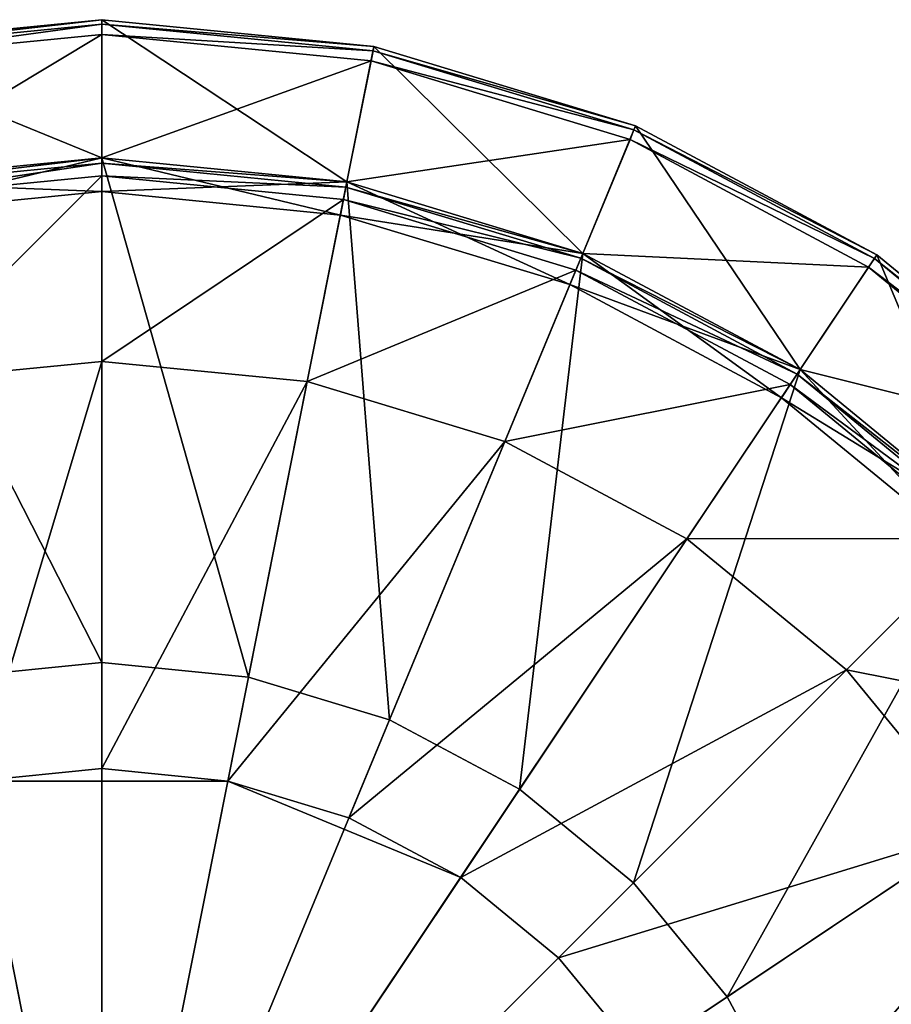
# Model space of a CAD drawing. Extents: x -0.021 to 0.021, y -0.103 to 0.021.
# Drawn here: x -0.001 to 0.012, y 0.006 to 0.021 of the extents above; entities that cross this region are included whole.
import ezdxf

# ---------------------------------------------------------------- set-up
doc = ezdxf.new("R2010")
doc.units = 0
doc.header["$MEASUREMENT"] = 0
doc.layers.get('0').update_dxf_attribs({"linetype": 'CONTINUOUS'})

msp = doc.modelspace()

# ---------------------------------------------------------------- linework, layer by layer
for points in [[(-0.004118, 0.020703), (-0.004118, 0.020703, 0.002274), (0, 0.021108, 0.002274)], [(-0.004118, 0.020703), (0, 0.021108, 0.002274), (0, 0.021108)], [(0, 0.019019), (-0.004118, 0.020703), (0, 0.021108)], [(-0.004105, 0.020638, 0.002431), (0, 0.021108, 0.002274), (-0.004118, 0.020703, 0.002274)], [(-0.004105, 0.020638, 0.002431), (0, 0.021043, 0.002431), (0, 0.021108, 0.002274)], [(-0.004075, 0.020484, 0.002496), (0, 0.021043, 0.002431), (-0.004105, 0.020638, 0.002431)], [(-0.004075, 0.020484, 0.002496), (0, 0.020885, 0.002496), (0, 0.021043, 0.002431)], [(0.00371, 0.018654), (0, 0.019019), (0, 0.021108)], [(0.00371, 0.018654), (0, 0.021108), (0.004118, 0.020703)], [(0, 0.021043, 0.002431), (0.004118, 0.020703, 0.002274), (0, 0.021108, 0.002274)], [(0, 0.021108), (0, 0.021108, 0.002274), (0.004118, 0.020703, 0.002274)], [(0, 0.021108), (0.004118, 0.020703, 0.002274), (0.004118, 0.020703)], [(0, 0.020885, 0.002496), (0.004105, 0.020638, 0.002431), (0, 0.021043, 0.002431)], [(0, 0.021043, 0.002431), (0.004105, 0.020638, 0.002431), (0.004118, 0.020703, 0.002274)], [(-0.00371, 0.018654, 0.002496), (0, 0.020885, 0.002496), (-0.004075, 0.020484, 0.002496)], [(-0.00371, 0.018654, 0.002496), (0, 0.019019, 0.002496), (0, 0.020885, 0.002496)], [(0, 0.019019, 0.002496), (0.004075, 0.020484, 0.002496), (0, 0.020885, 0.002496)], [(0, 0.020885, 0.002496), (0.004075, 0.020484, 0.002496), (0.004105, 0.020638, 0.002431)], [(0, 0.019019), (-0.00371, 0.018654), (-0.004118, 0.020703)], [(0.007278, 0.017572), (0.00371, 0.018654), (0.004118, 0.020703)], [(0.004075, 0.020484, 0.002496), (0.008053, 0.019441, 0.002431), (0.004105, 0.020638, 0.002431)], [(0.004105, 0.020638, 0.002431), (0.008078, 0.019502, 0.002274), (0.004118, 0.020703, 0.002274)], [(0.004105, 0.020638, 0.002431), (0.008053, 0.019441, 0.002431), (0.008078, 0.019502, 0.002274)], [(0.004118, 0.020703), (0.004118, 0.020703, 0.002274), (0.008078, 0.019502, 0.002274)], [(0.004118, 0.020703), (0.008078, 0.019502, 0.002274), (0.008078, 0.019502)], [(0.007278, 0.017572), (0.004118, 0.020703), (0.008078, 0.019502)], [(0, 0.019019, 0.002496), (0.00371, 0.018654, 0.002496), (0.004075, 0.020484, 0.002496)], [(0.00371, 0.018654, 0.002496), (0.007993, 0.019296, 0.002496), (0.004075, 0.020484, 0.002496)], [(0.004075, 0.020484, 0.002496), (0.007993, 0.019296, 0.002496), (0.008053, 0.019441, 0.002431)], [(0.010567, 0.015814), (0.007278, 0.017572), (0.008078, 0.019502)], [(0.007993, 0.019296, 0.002496), (0.011691, 0.017496, 0.002431), (0.008053, 0.019441, 0.002431)], [(0.008053, 0.019441, 0.002431), (0.011727, 0.017551, 0.002274), (0.008078, 0.019502, 0.002274)], [(0.008053, 0.019441, 0.002431), (0.011691, 0.017496, 0.002431), (0.011727, 0.017551, 0.002274)], [(0.008078, 0.019502), (0.008078, 0.019502, 0.002274), (0.011727, 0.017551, 0.002274)], [(0.008078, 0.019502), (0.011727, 0.017551, 0.002274), (0.011727, 0.017551)], [(0.010567, 0.015814), (0.008078, 0.019502), (0.011727, 0.017551)], [(0.00371, 0.018654, 0.002496), (0.007278, 0.017572, 0.002496), (0.007993, 0.019296, 0.002496)], [(0.007278, 0.017572, 0.002496), (0.011603, 0.017366, 0.002496), (0.007993, 0.019296, 0.002496)], [(0.007993, 0.019296, 0.002496), (0.011603, 0.017366, 0.002496), (0.011691, 0.017496, 0.002431)], [(-0.00371, 0.018654, 0.090299), (-0.00371, 0.018654, 0.103657), (0, 0.019019, 0.103657)], [(-0.00371, 0.018654, 0.090299), (0, 0.019019, 0.103657), (0, 0.019019, 0.090299)], [(-0.00371, 0.018654, 0.002812), (0, 0.019019, 0.002812), (0, 0.018509, 0.002812)], [(0, 0.019019, 0.002496), (-0.00371, 0.018654, 0.002496), (-0.003611, 0.018153, 0.002496)], [(-0.00371, 0.018654, 0.089596), (-0.00371, 0.018654, 0.090299), (0, 0.019019, 0.090299)], [(-0.00371, 0.018654, 0.089596), (0, 0.019019, 0.090299), (0, 0.019019, 0.089596)], [(-0.00371, 0.018654, 0.002812), (-0.00371, 0.018654, 0.075532), (0, 0.019019, 0.075532)], [(-0.00371, 0.018654, 0.002812), (0, 0.019019, 0.075532), (0, 0.019019, 0.002812)], [(-0.00371, 0.018654, 0.075532), (-0.00371, 0.018654, 0.076235), (0, 0.019019, 0.076235)], [(-0.00371, 0.018654, 0.075532), (0, 0.019019, 0.076235), (0, 0.019019, 0.075532)], [(-0.00371, 0.018654, 0.076235), (-0.00371, 0.018654, 0.076938), (0, 0.019019, 0.076938)], [(-0.00371, 0.018654, 0.076235), (0, 0.019019, 0.076938), (0, 0.019019, 0.076235)], [(-0.00371, 0.018654, 0.076938), (-0.00371, 0.018654, 0.077642), (0, 0.019019, 0.077642)], [(-0.00371, 0.018654, 0.076938), (0, 0.019019, 0.077642), (0, 0.019019, 0.076938)], [(-0.00371, 0.018654, 0.077642), (-0.00371, 0.018654, 0.078345), (0, 0.019019, 0.078345)], [(-0.00371, 0.018654, 0.077642), (0, 0.019019, 0.078345), (0, 0.019019, 0.077642)], [(-0.00371, 0.018654, 0.078345), (-0.00371, 0.018654, 0.079048), (0, 0.019019, 0.079048)], [(-0.00371, 0.018654, 0.078345), (0, 0.019019, 0.079048), (0, 0.019019, 0.078345)], [(-0.00371, 0.018654, 0.079048), (-0.00371, 0.018654, 0.079751), (0, 0.019019, 0.079751)], [(-0.00371, 0.018654, 0.079048), (0, 0.019019, 0.079751), (0, 0.019019, 0.079048)], [(-0.00371, 0.018654, 0.079751), (-0.00371, 0.018654, 0.080454), (0, 0.019019, 0.080454)], [(-0.00371, 0.018654, 0.079751), (0, 0.019019, 0.080454), (0, 0.019019, 0.079751)], [(-0.00371, 0.018654, 0.080454), (-0.00371, 0.018654, 0.081158), (0, 0.019019, 0.081158)], [(-0.00371, 0.018654, 0.080454), (0, 0.019019, 0.081158), (0, 0.019019, 0.080454)], [(-0.00371, 0.018654, 0.081158), (-0.00371, 0.018654, 0.081861), (0, 0.019019, 0.081861)], [(-0.00371, 0.018654, 0.081158), (0, 0.019019, 0.081861), (0, 0.019019, 0.081158)], [(-0.00371, 0.018654, 0.081861), (-0.00371, 0.018654, 0.082564), (0, 0.019019, 0.082564)], [(-0.00371, 0.018654, 0.081861), (0, 0.019019, 0.082564), (0, 0.019019, 0.081861)], [(-0.00371, 0.018654, 0.082564), (-0.00371, 0.018654, 0.083267), (0, 0.019019, 0.083267)], [(-0.00371, 0.018654, 0.082564), (0, 0.019019, 0.083267), (0, 0.019019, 0.082564)], [(-0.00371, 0.018654, 0.083267), (-0.00371, 0.018654, 0.08397), (0, 0.019019, 0.08397)], [(-0.00371, 0.018654, 0.083267), (0, 0.019019, 0.08397), (0, 0.019019, 0.083267)], [(-0.00371, 0.018654, 0.08397), (-0.00371, 0.018654, 0.084674), (0, 0.019019, 0.084674)], [(-0.00371, 0.018654, 0.08397), (0, 0.019019, 0.084674), (0, 0.019019, 0.08397)], [(-0.00371, 0.018654, 0.084674), (-0.00371, 0.018654, 0.085377), (0, 0.019019, 0.085377)], [(-0.00371, 0.018654, 0.084674), (0, 0.019019, 0.085377), (0, 0.019019, 0.084674)], [(-0.00371, 0.018654, 0.085377), (-0.00371, 0.018654, 0.08608), (0, 0.019019, 0.08608)], [(-0.00371, 0.018654, 0.085377), (0, 0.019019, 0.08608), (0, 0.019019, 0.085377)], [(-0.00371, 0.018654, 0.08608), (-0.00371, 0.018654, 0.086783), (0, 0.019019, 0.086783)], [(-0.00371, 0.018654, 0.08608), (0, 0.019019, 0.086783), (0, 0.019019, 0.08608)], [(-0.00371, 0.018654, 0.086783), (-0.00371, 0.018654, 0.087486), (0, 0.019019, 0.087486)], [(-0.00371, 0.018654, 0.086783), (0, 0.019019, 0.087486), (0, 0.019019, 0.086783)], [(-0.00371, 0.018654, 0.087486), (-0.00371, 0.018654, 0.08819), (0, 0.019019, 0.08819)], [(-0.00371, 0.018654, 0.087486), (0, 0.019019, 0.08819), (0, 0.019019, 0.087486)], [(-0.00371, 0.018654, 0.08819), (-0.00371, 0.018654, 0.088893), (0, 0.019019, 0.088893)], [(-0.00371, 0.018654, 0.08819), (0, 0.019019, 0.088893), (0, 0.019019, 0.08819)], [(-0.00371, 0.018654, 0.088893), (-0.00371, 0.018654, 0.089596), (0, 0.019019, 0.089596)], [(-0.00371, 0.018654, 0.088893), (0, 0.019019, 0.089596), (0, 0.019019, 0.088893)], [(0, 0.019019, 0.103657), (-0.00371, 0.018654, 0.103657), (-0.003695, 0.018575, 0.103849)], [(-0.00371, 0.018654), (0, 0.019019), (0, 0.011382)], [(0, 0.019019, 0.103657), (-0.003695, 0.018575, 0.103849), (0, 0.018939, 0.103849)], [(0, 0.018939, 0.103849), (-0.003695, 0.018575, 0.103849), (-0.003657, 0.018387, 0.103928)], [(0, 0.018939, 0.103849), (-0.003657, 0.018387, 0.103928), (0, 0.018748, 0.103928)], [(0, 0.019019, 0.002496), (-0.003611, 0.018153, 0.002496), (0, 0.018509, 0.002496)], [(0.00371, 0.018654, 0.002496), (0, 0.019019, 0.002496), (0, 0.018509, 0.002496)], [(0, 0.019019, 0.002812), (0.00371, 0.018654, 0.002812), (0.003611, 0.018153, 0.002812)], [(0, 0.019019, 0.002812), (0.003611, 0.018153, 0.002812), (0, 0.018509, 0.002812)], [(0, 0.019019, 0.090299), (0, 0.019019, 0.103657), (0.00371, 0.018654, 0.103657)], [(0, 0.019019, 0.090299), (0.00371, 0.018654, 0.103657), (0.00371, 0.018654, 0.090299)], [(0, 0.019019, 0.089596), (0, 0.019019, 0.090299), (0.00371, 0.018654, 0.090299)], [(0, 0.019019, 0.089596), (0.00371, 0.018654, 0.090299), (0.00371, 0.018654, 0.089596)], [(0, 0.019019, 0.002812), (0, 0.019019, 0.075532), (0.00371, 0.018654, 0.075532)], [(0, 0.019019, 0.002812), (0.00371, 0.018654, 0.075532), (0.00371, 0.018654, 0.002812)], [(0, 0.019019, 0.075532), (0, 0.019019, 0.076235), (0.00371, 0.018654, 0.076235)], [(0, 0.019019, 0.075532), (0.00371, 0.018654, 0.076235), (0.00371, 0.018654, 0.075532)], [(0, 0.019019, 0.076235), (0, 0.019019, 0.076938), (0.00371, 0.018654, 0.076938)], [(0, 0.019019, 0.076235), (0.00371, 0.018654, 0.076938), (0.00371, 0.018654, 0.076235)], [(0, 0.019019, 0.076938), (0, 0.019019, 0.077642), (0.00371, 0.018654, 0.077642)], [(0, 0.019019, 0.076938), (0.00371, 0.018654, 0.077642), (0.00371, 0.018654, 0.076938)], [(0, 0.019019, 0.077642), (0, 0.019019, 0.078345), (0.00371, 0.018654, 0.078345)], [(0, 0.019019, 0.077642), (0.00371, 0.018654, 0.078345), (0.00371, 0.018654, 0.077642)], [(0, 0.019019, 0.078345), (0, 0.019019, 0.079048), (0.00371, 0.018654, 0.079048)], [(0, 0.019019, 0.078345), (0.00371, 0.018654, 0.079048), (0.00371, 0.018654, 0.078345)], [(0, 0.019019, 0.079048), (0, 0.019019, 0.079751), (0.00371, 0.018654, 0.079751)], [(0, 0.019019, 0.079048), (0.00371, 0.018654, 0.079751), (0.00371, 0.018654, 0.079048)], [(0, 0.019019, 0.079751), (0, 0.019019, 0.080454), (0.00371, 0.018654, 0.080454)], [(0, 0.019019, 0.079751), (0.00371, 0.018654, 0.080454), (0.00371, 0.018654, 0.079751)], [(0, 0.019019, 0.080454), (0, 0.019019, 0.081158), (0.00371, 0.018654, 0.081158)], [(0, 0.019019, 0.080454), (0.00371, 0.018654, 0.081158), (0.00371, 0.018654, 0.080454)], [(0, 0.019019, 0.081158), (0, 0.019019, 0.081861), (0.00371, 0.018654, 0.081861)], [(0, 0.019019, 0.081158), (0.00371, 0.018654, 0.081861), (0.00371, 0.018654, 0.081158)], [(0, 0.019019, 0.081861), (0, 0.019019, 0.082564), (0.00371, 0.018654, 0.082564)], [(0, 0.019019, 0.081861), (0.00371, 0.018654, 0.082564), (0.00371, 0.018654, 0.081861)], [(0, 0.019019, 0.082564), (0, 0.019019, 0.083267), (0.00371, 0.018654, 0.083267)], [(0, 0.019019, 0.082564), (0.00371, 0.018654, 0.083267), (0.00371, 0.018654, 0.082564)], [(0, 0.019019, 0.083267), (0, 0.019019, 0.08397), (0.00371, 0.018654, 0.08397)], [(0, 0.019019, 0.083267), (0.00371, 0.018654, 0.08397), (0.00371, 0.018654, 0.083267)], [(0, 0.019019, 0.08397), (0, 0.019019, 0.084674), (0.00371, 0.018654, 0.084674)], [(0, 0.019019, 0.08397), (0.00371, 0.018654, 0.084674), (0.00371, 0.018654, 0.08397)], [(0, 0.019019, 0.084674), (0, 0.019019, 0.085377), (0.00371, 0.018654, 0.085377)], [(0, 0.019019, 0.084674), (0.00371, 0.018654, 0.085377), (0.00371, 0.018654, 0.084674)], [(0, 0.019019, 0.085377), (0, 0.019019, 0.08608), (0.00371, 0.018654, 0.08608)], [(0, 0.019019, 0.085377), (0.00371, 0.018654, 0.08608), (0.00371, 0.018654, 0.085377)], [(0, 0.019019, 0.08608), (0, 0.019019, 0.086783), (0.00371, 0.018654, 0.086783)], [(0, 0.019019, 0.08608), (0.00371, 0.018654, 0.086783), (0.00371, 0.018654, 0.08608)], [(0, 0.019019, 0.086783), (0, 0.019019, 0.087486), (0.00371, 0.018654, 0.087486)], [(0, 0.019019, 0.086783), (0.00371, 0.018654, 0.087486), (0.00371, 0.018654, 0.086783)], [(0, 0.019019, 0.087486), (0, 0.019019, 0.08819), (0.00371, 0.018654, 0.08819)], [(0, 0.019019, 0.087486), (0.00371, 0.018654, 0.08819), (0.00371, 0.018654, 0.087486)], [(0, 0.019019, 0.08819), (0, 0.019019, 0.088893), (0.00371, 0.018654, 0.088893)], [(0, 0.019019, 0.08819), (0.00371, 0.018654, 0.088893), (0.00371, 0.018654, 0.08819)], [(0, 0.019019, 0.088893), (0, 0.019019, 0.089596), (0.00371, 0.018654, 0.089596)], [(0, 0.019019, 0.088893), (0.00371, 0.018654, 0.089596), (0.00371, 0.018654, 0.088893)], [(0.00371, 0.018654, 0.103657), (0, 0.019019, 0.103657), (0, 0.018939, 0.103849)], [(0, 0.019019), (0.00371, 0.018654), (0.00222, 0.011163)], [(0, 0.019019), (0.00222, 0.011163), (0, 0.011382)], [(0.00371, 0.018654, 0.103657), (0, 0.018939, 0.103849), (0.003695, 0.018575, 0.103849)], [(0.003695, 0.018575, 0.103849), (0, 0.018939, 0.103849), (0, 0.018748, 0.103928)], [(-0.00371, 0.018654, 0.002812), (0, 0.018509, 0.002812), (-0.003611, 0.018153, 0.002812)], [(-0.00371, 0.018654), (0, 0.011382), (-0.00222, 0.011163)], [(0, 0.018748, 0.103928), (-0.003657, 0.018387, 0.103928), (-0.003109, 0.015632, 0.103928)], [(0, 0.018748, 0.103928), (-0.003109, 0.015632, 0.103928), (0, 0.015938, 0.103928)], [(0.003695, 0.018575, 0.103849), (0, 0.018748, 0.103928), (0.003657, 0.018387, 0.103928)], [(0.003657, 0.018387, 0.103928), (0, 0.018748, 0.103928), (0, 0.015938, 0.103928)], [(0.00371, 0.018654, 0.002496), (0, 0.018509, 0.002496), (0.003611, 0.018153, 0.002496)], [(0.00371, 0.018654), (0.004356, 0.010515), (0.00222, 0.011163)], [(0.007278, 0.017572, 0.002496), (0.00371, 0.018654, 0.002496), (0.003611, 0.018153, 0.002496)], [(0.00371, 0.018654, 0.002812), (0.007083, 0.0171, 0.002812), (0.003611, 0.018153, 0.002812)], [(0.007278, 0.017572, 0.103657), (0.00371, 0.018654, 0.103657), (0.003695, 0.018575, 0.103849)], [(0.00371, 0.018654, 0.002812), (0.007278, 0.017572, 0.002812), (0.007083, 0.0171, 0.002812)], [(0.00371, 0.018654, 0.090299), (0.00371, 0.018654, 0.103657), (0.007278, 0.017572, 0.103657)], [(0.00371, 0.018654, 0.090299), (0.007278, 0.017572, 0.103657), (0.007278, 0.017572, 0.090299)], [(0.00371, 0.018654, 0.089596), (0.00371, 0.018654, 0.090299), (0.007278, 0.017572, 0.090299)], [(0.00371, 0.018654, 0.089596), (0.007278, 0.017572, 0.090299), (0.007278, 0.017572, 0.089596)], [(0.00371, 0.018654, 0.002812), (0.00371, 0.018654, 0.075532), (0.007278, 0.017572, 0.075532)], [(0.00371, 0.018654, 0.002812), (0.007278, 0.017572, 0.075532), (0.007278, 0.017572, 0.002812)], [(0.00371, 0.018654, 0.075532), (0.00371, 0.018654, 0.076235), (0.007278, 0.017572, 0.076235)], [(0.00371, 0.018654, 0.075532), (0.007278, 0.017572, 0.076235), (0.007278, 0.017572, 0.075532)], [(0.00371, 0.018654, 0.076235), (0.00371, 0.018654, 0.076938), (0.007278, 0.017572, 0.076938)], [(0.00371, 0.018654, 0.076235), (0.007278, 0.017572, 0.076938), (0.007278, 0.017572, 0.076235)], [(0.00371, 0.018654, 0.076938), (0.00371, 0.018654, 0.077642), (0.007278, 0.017572, 0.077642)], [(0.00371, 0.018654, 0.076938), (0.007278, 0.017572, 0.077642), (0.007278, 0.017572, 0.076938)], [(0.00371, 0.018654, 0.077642), (0.00371, 0.018654, 0.078345), (0.007278, 0.017572, 0.078345)], [(0.00371, 0.018654, 0.077642), (0.007278, 0.017572, 0.078345), (0.007278, 0.017572, 0.077642)], [(0.00371, 0.018654, 0.078345), (0.00371, 0.018654, 0.079048), (0.007278, 0.017572, 0.079048)], [(0.00371, 0.018654, 0.078345), (0.007278, 0.017572, 0.079048), (0.007278, 0.017572, 0.078345)], [(0.00371, 0.018654, 0.079048), (0.00371, 0.018654, 0.079751), (0.007278, 0.017572, 0.079751)], [(0.00371, 0.018654, 0.079048), (0.007278, 0.017572, 0.079751), (0.007278, 0.017572, 0.079048)], [(0.00371, 0.018654, 0.079751), (0.00371, 0.018654, 0.080454), (0.007278, 0.017572, 0.080454)], [(0.00371, 0.018654, 0.079751), (0.007278, 0.017572, 0.080454), (0.007278, 0.017572, 0.079751)], [(0.00371, 0.018654, 0.080454), (0.00371, 0.018654, 0.081158), (0.007278, 0.017572, 0.081158)], [(0.00371, 0.018654, 0.080454), (0.007278, 0.017572, 0.081158), (0.007278, 0.017572, 0.080454)], [(0.00371, 0.018654, 0.081158), (0.00371, 0.018654, 0.081861), (0.007278, 0.017572, 0.081861)], [(0.00371, 0.018654, 0.081158), (0.007278, 0.017572, 0.081861), (0.007278, 0.017572, 0.081158)], [(0.00371, 0.018654, 0.081861), (0.00371, 0.018654, 0.082564), (0.007278, 0.017572, 0.082564)], [(0.00371, 0.018654, 0.081861), (0.007278, 0.017572, 0.082564), (0.007278, 0.017572, 0.081861)], [(0.00371, 0.018654, 0.082564), (0.00371, 0.018654, 0.083267), (0.007278, 0.017572, 0.083267)], [(0.00371, 0.018654, 0.082564), (0.007278, 0.017572, 0.083267), (0.007278, 0.017572, 0.082564)], [(0.00371, 0.018654, 0.083267), (0.00371, 0.018654, 0.08397), (0.007278, 0.017572, 0.08397)], [(0.00371, 0.018654, 0.083267), (0.007278, 0.017572, 0.08397), (0.007278, 0.017572, 0.083267)], [(0.00371, 0.018654, 0.08397), (0.00371, 0.018654, 0.084674), (0.007278, 0.017572, 0.084674)], [(0.00371, 0.018654, 0.08397), (0.007278, 0.017572, 0.084674), (0.007278, 0.017572, 0.08397)], [(0.00371, 0.018654, 0.084674), (0.00371, 0.018654, 0.085377), (0.007278, 0.017572, 0.085377)], [(0.00371, 0.018654, 0.084674), (0.007278, 0.017572, 0.085377), (0.007278, 0.017572, 0.084674)], [(0.00371, 0.018654, 0.085377), (0.00371, 0.018654, 0.08608), (0.007278, 0.017572, 0.08608)], [(0.00371, 0.018654, 0.085377), (0.007278, 0.017572, 0.08608), (0.007278, 0.017572, 0.085377)], [(0.00371, 0.018654, 0.08608), (0.00371, 0.018654, 0.086783), (0.007278, 0.017572, 0.086783)], [(0.00371, 0.018654, 0.08608), (0.007278, 0.017572, 0.086783), (0.007278, 0.017572, 0.08608)], [(0.00371, 0.018654, 0.086783), (0.00371, 0.018654, 0.087486), (0.007278, 0.017572, 0.087486)], [(0.00371, 0.018654, 0.086783), (0.007278, 0.017572, 0.087486), (0.007278, 0.017572, 0.086783)], [(0.00371, 0.018654, 0.087486), (0.00371, 0.018654, 0.08819), (0.007278, 0.017572, 0.08819)], [(0.00371, 0.018654, 0.087486), (0.007278, 0.017572, 0.08819), (0.007278, 0.017572, 0.087486)], [(0.00371, 0.018654, 0.08819), (0.00371, 0.018654, 0.088893), (0.007278, 0.017572, 0.088893)], [(0.00371, 0.018654, 0.08819), (0.007278, 0.017572, 0.088893), (0.007278, 0.017572, 0.08819)], [(0.00371, 0.018654, 0.088893), (0.00371, 0.018654, 0.089596), (0.007278, 0.017572, 0.089596)], [(0.00371, 0.018654, 0.088893), (0.007278, 0.017572, 0.089596), (0.007278, 0.017572, 0.088893)], [(0.00371, 0.018654), (0.007278, 0.017572), (0.004356, 0.010515)], [(-0.003611, 0.018153, 0.002496), (-0.003611, 0.018153, 0.002812), (0, 0.018509, 0.002812)], [(-0.003611, 0.018153, 0.002496), (0, 0.018509, 0.002812), (0, 0.018509, 0.002496)], [(0, 0.018509, 0.002496), (0, 0.018509, 0.002812), (0.003611, 0.018153, 0.002812)], [(0, 0.018509, 0.002496), (0.003611, 0.018153, 0.002812), (0.003611, 0.018153, 0.002496)], [(0.007248, 0.017498, 0.103849), (0.003695, 0.018575, 0.103849), (0.003657, 0.018387, 0.103928)], [(0.007278, 0.017572, 0.103657), (0.003695, 0.018575, 0.103849), (0.007248, 0.017498, 0.103849)], [(0.003657, 0.018387, 0.103928), (0, 0.015938, 0.103928), (0.003109, 0.015632, 0.103928)], [(0.007174, 0.01732, 0.103928), (0.003657, 0.018387, 0.103928), (0.003109, 0.015632, 0.103928)], [(0.007248, 0.017498, 0.103849), (0.003657, 0.018387, 0.103928), (0.007174, 0.01732, 0.103928)], [(0.007278, 0.017572, 0.002496), (0.003611, 0.018153, 0.002496), (0.007083, 0.0171, 0.002496)], [(0.003611, 0.018153, 0.002496), (0.003611, 0.018153, 0.002812), (0.007083, 0.0171, 0.002812)], [(0.003611, 0.018153, 0.002496), (0.007083, 0.0171, 0.002812), (0.007083, 0.0171, 0.002496)], [(0.007278, 0.017572), (0.006323, 0.009464), (0.004356, 0.010515)], [(0.007278, 0.017572), (0.010567, 0.015814), (0.006323, 0.009464)], [(0.007278, 0.017572, 0.002812), (0.010283, 0.015389, 0.002812), (0.007083, 0.0171, 0.002812)], [(0.010567, 0.015814, 0.002496), (0.007278, 0.017572, 0.002496), (0.007083, 0.0171, 0.002496)], [(0.010522, 0.015747, 0.103849), (0.007248, 0.017498, 0.103849), (0.007174, 0.01732, 0.103928)], [(0.010567, 0.015814, 0.103657), (0.007278, 0.017572, 0.103657), (0.007248, 0.017498, 0.103849)], [(0.010567, 0.015814, 0.103657), (0.007248, 0.017498, 0.103849), (0.010522, 0.015747, 0.103849)], [(0.007278, 0.017572, 0.002496), (0.010567, 0.015814, 0.002496), (0.011603, 0.017366, 0.002496)], [(0.007278, 0.017572, 0.002812), (0.010567, 0.015814, 0.002812), (0.010283, 0.015389, 0.002812)], [(0.007278, 0.017572, 0.090299), (0.007278, 0.017572, 0.103657), (0.010567, 0.015814, 0.103657)], [(0.007278, 0.017572, 0.090299), (0.010567, 0.015814, 0.103657), (0.010567, 0.015814, 0.090299)], [(0.007278, 0.017572, 0.089596), (0.007278, 0.017572, 0.090299), (0.010567, 0.015814, 0.090299)], [(0.007278, 0.017572, 0.089596), (0.010567, 0.015814, 0.090299), (0.010567, 0.015814, 0.089596)], [(0.007278, 0.017572, 0.002812), (0.007278, 0.017572, 0.075532), (0.010567, 0.015814, 0.075532)], [(0.007278, 0.017572, 0.002812), (0.010567, 0.015814, 0.075532), (0.010567, 0.015814, 0.002812)], [(0.007278, 0.017572, 0.075532), (0.007278, 0.017572, 0.076235), (0.010567, 0.015814, 0.076235)], [(0.007278, 0.017572, 0.075532), (0.010567, 0.015814, 0.076235), (0.010567, 0.015814, 0.075532)], [(0.007278, 0.017572, 0.076235), (0.007278, 0.017572, 0.076938), (0.010567, 0.015814, 0.076938)], [(0.007278, 0.017572, 0.076235), (0.010567, 0.015814, 0.076938), (0.010567, 0.015814, 0.076235)], [(0.007278, 0.017572, 0.076938), (0.007278, 0.017572, 0.077642), (0.010567, 0.015814, 0.077642)], [(0.007278, 0.017572, 0.076938), (0.010567, 0.015814, 0.077642), (0.010567, 0.015814, 0.076938)], [(0.007278, 0.017572, 0.077642), (0.007278, 0.017572, 0.078345), (0.010567, 0.015814, 0.078345)], [(0.007278, 0.017572, 0.077642), (0.010567, 0.015814, 0.078345), (0.010567, 0.015814, 0.077642)], [(0.007278, 0.017572, 0.078345), (0.007278, 0.017572, 0.079048), (0.010567, 0.015814, 0.079048)], [(0.007278, 0.017572, 0.078345), (0.010567, 0.015814, 0.079048), (0.010567, 0.015814, 0.078345)], [(0.007278, 0.017572, 0.079048), (0.007278, 0.017572, 0.079751), (0.010567, 0.015814, 0.079751)], [(0.007278, 0.017572, 0.079048), (0.010567, 0.015814, 0.079751), (0.010567, 0.015814, 0.079048)], [(0.007278, 0.017572, 0.079751), (0.007278, 0.017572, 0.080454), (0.010567, 0.015814, 0.080454)], [(0.007278, 0.017572, 0.079751), (0.010567, 0.015814, 0.080454), (0.010567, 0.015814, 0.079751)], [(0.007278, 0.017572, 0.080454), (0.007278, 0.017572, 0.081158), (0.010567, 0.015814, 0.081158)], [(0.007278, 0.017572, 0.080454), (0.010567, 0.015814, 0.081158), (0.010567, 0.015814, 0.080454)], [(0.007278, 0.017572, 0.081158), (0.007278, 0.017572, 0.081861), (0.010567, 0.015814, 0.081861)], [(0.007278, 0.017572, 0.081158), (0.010567, 0.015814, 0.081861), (0.010567, 0.015814, 0.081158)], [(0.007278, 0.017572, 0.081861), (0.007278, 0.017572, 0.082564), (0.010567, 0.015814, 0.082564)], [(0.007278, 0.017572, 0.081861), (0.010567, 0.015814, 0.082564), (0.010567, 0.015814, 0.081861)], [(0.007278, 0.017572, 0.082564), (0.007278, 0.017572, 0.083267), (0.010567, 0.015814, 0.083267)], [(0.007278, 0.017572, 0.082564), (0.010567, 0.015814, 0.083267), (0.010567, 0.015814, 0.082564)], [(0.007278, 0.017572, 0.083267), (0.007278, 0.017572, 0.08397), (0.010567, 0.015814, 0.08397)], [(0.007278, 0.017572, 0.083267), (0.010567, 0.015814, 0.08397), (0.010567, 0.015814, 0.083267)], [(0.007278, 0.017572, 0.08397), (0.007278, 0.017572, 0.084674), (0.010567, 0.015814, 0.084674)], [(0.007278, 0.017572, 0.08397), (0.010567, 0.015814, 0.084674), (0.010567, 0.015814, 0.08397)], [(0.007278, 0.017572, 0.084674), (0.007278, 0.017572, 0.085377), (0.010567, 0.015814, 0.085377)], [(0.007278, 0.017572, 0.084674), (0.010567, 0.015814, 0.085377), (0.010567, 0.015814, 0.084674)], [(0.007278, 0.017572, 0.085377), (0.007278, 0.017572, 0.08608), (0.010567, 0.015814, 0.08608)], [(0.007278, 0.017572, 0.085377), (0.010567, 0.015814, 0.08608), (0.010567, 0.015814, 0.085377)], [(0.007278, 0.017572, 0.08608), (0.007278, 0.017572, 0.086783), (0.010567, 0.015814, 0.086783)], [(0.007278, 0.017572, 0.08608), (0.010567, 0.015814, 0.086783), (0.010567, 0.015814, 0.08608)], [(0.007278, 0.017572, 0.086783), (0.007278, 0.017572, 0.087486), (0.010567, 0.015814, 0.087486)], [(0.007278, 0.017572, 0.086783), (0.010567, 0.015814, 0.087486), (0.010567, 0.015814, 0.086783)], [(0.007278, 0.017572, 0.087486), (0.007278, 0.017572, 0.08819), (0.010567, 0.015814, 0.08819)], [(0.007278, 0.017572, 0.087486), (0.010567, 0.015814, 0.08819), (0.010567, 0.015814, 0.087486)], [(0.007278, 0.017572, 0.08819), (0.007278, 0.017572, 0.088893), (0.010567, 0.015814, 0.088893)], [(0.007278, 0.017572, 0.08819), (0.010567, 0.015814, 0.088893), (0.010567, 0.015814, 0.08819)], [(0.007278, 0.017572, 0.088893), (0.007278, 0.017572, 0.089596), (0.010567, 0.015814, 0.089596)], [(0.007278, 0.017572, 0.088893), (0.010567, 0.015814, 0.089596), (0.010567, 0.015814, 0.088893)], [(0.013449, 0.013449), (0.010567, 0.015814), (0.011727, 0.017551)], [(0.011603, 0.017366, 0.002496), (0.014879, 0.014879, 0.002431), (0.011691, 0.017496, 0.002431)], [(0.011691, 0.017496, 0.002431), (0.014926, 0.014926, 0.002274), (0.011727, 0.017551, 0.002274)], [(0.011691, 0.017496, 0.002431), (0.014879, 0.014879, 0.002431), (0.014926, 0.014926, 0.002274)], [(0.011727, 0.017551), (0.011727, 0.017551, 0.002274), (0.014926, 0.014926, 0.002274)], [(0.011727, 0.017551), (0.014926, 0.014926, 0.002274), (0.014926, 0.014926)], [(0.013449, 0.013449), (0.011727, 0.017551), (0.014926, 0.014926)], [(0.007174, 0.01732, 0.103928), (0.003109, 0.015632, 0.103928), (0.006099, 0.014725, 0.103928)], [(0.010416, 0.015588, 0.103928), (0.007174, 0.01732, 0.103928), (0.006099, 0.014725, 0.103928)], [(0.010522, 0.015747, 0.103849), (0.007174, 0.01732, 0.103928), (0.010416, 0.015588, 0.103928)], [(0.010567, 0.015814, 0.002496), (0.014768, 0.014768, 0.002496), (0.011603, 0.017366, 0.002496)], [(0.011603, 0.017366, 0.002496), (0.014768, 0.014768, 0.002496), (0.014879, 0.014879, 0.002431)], [(0.010567, 0.015814, 0.002496), (0.007083, 0.0171, 0.002496), (0.010283, 0.015389, 0.002496)], [(0.007083, 0.0171, 0.002496), (0.007083, 0.0171, 0.002812), (0.010283, 0.015389, 0.002812)], [(0.007083, 0.0171, 0.002496), (0.010283, 0.015389, 0.002812), (0.010283, 0.015389, 0.002496)], [(0, 0.015938, 0.103928), (-0.003109, 0.015632, 0.103928), (-0.001907, 0.009589, 0.103928)], [(0, 0.015938, 0.103928), (-0.001907, 0.009589, 0.103928), (0, 0.009777, 0.103928)], [(0.003109, 0.015632, 0.103928), (0, 0.015938, 0.103928), (0, 0.009777, 0.103928)], [(0.010567, 0.015814), (0.008048, 0.008048), (0.006323, 0.009464)], [(0.010567, 0.015814), (0.013449, 0.013449), (0.008048, 0.008048)], [(0.010567, 0.015814, 0.002812), (0.013087, 0.013087, 0.002812), (0.010283, 0.015389, 0.002812)], [(0.013449, 0.013449, 0.002496), (0.010567, 0.015814, 0.002496), (0.010283, 0.015389, 0.002496)], [(0.013449, 0.013449, 0.103657), (0.010567, 0.015814, 0.103657), (0.010522, 0.015747, 0.103849)], [(0.010567, 0.015814, 0.002496), (0.013449, 0.013449, 0.002496), (0.014768, 0.014768, 0.002496)], [(0.010567, 0.015814, 0.002812), (0.013449, 0.013449, 0.002812), (0.013087, 0.013087, 0.002812)], [(0.010567, 0.015814, 0.090299), (0.010567, 0.015814, 0.103657), (0.013449, 0.013449, 0.103657)], [(0.010567, 0.015814, 0.090299), (0.013449, 0.013449, 0.103657), (0.013449, 0.013449, 0.090299)], [(0.010567, 0.015814, 0.089596), (0.010567, 0.015814, 0.090299), (0.013449, 0.013449, 0.090299)], [(0.010567, 0.015814, 0.089596), (0.013449, 0.013449, 0.090299), (0.013449, 0.013449, 0.089596)], [(0.010567, 0.015814, 0.002812), (0.010567, 0.015814, 0.075532), (0.013449, 0.013449, 0.075532)], [(0.010567, 0.015814, 0.002812), (0.013449, 0.013449, 0.075532), (0.013449, 0.013449, 0.002812)], [(0.010567, 0.015814, 0.075532), (0.010567, 0.015814, 0.076235), (0.013449, 0.013449, 0.076235)], [(0.010567, 0.015814, 0.075532), (0.013449, 0.013449, 0.076235), (0.013449, 0.013449, 0.075532)], [(0.010567, 0.015814, 0.076235), (0.010567, 0.015814, 0.076938), (0.013449, 0.013449, 0.076938)], [(0.010567, 0.015814, 0.076235), (0.013449, 0.013449, 0.076938), (0.013449, 0.013449, 0.076235)], [(0.010567, 0.015814, 0.076938), (0.010567, 0.015814, 0.077642), (0.013449, 0.013449, 0.077642)], [(0.010567, 0.015814, 0.076938), (0.013449, 0.013449, 0.077642), (0.013449, 0.013449, 0.076938)], [(0.010567, 0.015814, 0.077642), (0.010567, 0.015814, 0.078345), (0.013449, 0.013449, 0.078345)], [(0.010567, 0.015814, 0.077642), (0.013449, 0.013449, 0.078345), (0.013449, 0.013449, 0.077642)], [(0.010567, 0.015814, 0.078345), (0.010567, 0.015814, 0.079048), (0.013449, 0.013449, 0.079048)], [(0.010567, 0.015814, 0.078345), (0.013449, 0.013449, 0.079048), (0.013449, 0.013449, 0.078345)], [(0.010567, 0.015814, 0.079048), (0.010567, 0.015814, 0.079751), (0.013449, 0.013449, 0.079751)], [(0.010567, 0.015814, 0.079048), (0.013449, 0.013449, 0.079751), (0.013449, 0.013449, 0.079048)], [(0.010567, 0.015814, 0.079751), (0.010567, 0.015814, 0.080454), (0.013449, 0.013449, 0.080454)], [(0.010567, 0.015814, 0.079751), (0.013449, 0.013449, 0.080454), (0.013449, 0.013449, 0.079751)], [(0.010567, 0.015814, 0.080454), (0.010567, 0.015814, 0.081158), (0.013449, 0.013449, 0.081158)], [(0.010567, 0.015814, 0.080454), (0.013449, 0.013449, 0.081158), (0.013449, 0.013449, 0.080454)], [(0.010567, 0.015814, 0.081158), (0.010567, 0.015814, 0.081861), (0.013449, 0.013449, 0.081861)], [(0.010567, 0.015814, 0.081158), (0.013449, 0.013449, 0.081861), (0.013449, 0.013449, 0.081158)], [(0.010567, 0.015814, 0.081861), (0.010567, 0.015814, 0.082564), (0.013449, 0.013449, 0.082564)], [(0.010567, 0.015814, 0.081861), (0.013449, 0.013449, 0.082564), (0.013449, 0.013449, 0.081861)], [(0.010567, 0.015814, 0.082564), (0.010567, 0.015814, 0.083267), (0.013449, 0.013449, 0.083267)], [(0.010567, 0.015814, 0.082564), (0.013449, 0.013449, 0.083267), (0.013449, 0.013449, 0.082564)], [(0.010567, 0.015814, 0.083267), (0.010567, 0.015814, 0.08397), (0.013449, 0.013449, 0.08397)], [(0.010567, 0.015814, 0.083267), (0.013449, 0.013449, 0.08397), (0.013449, 0.013449, 0.083267)], [(0.010567, 0.015814, 0.08397), (0.010567, 0.015814, 0.084674), (0.013449, 0.013449, 0.084674)], [(0.010567, 0.015814, 0.08397), (0.013449, 0.013449, 0.084674), (0.013449, 0.013449, 0.08397)], [(0.010567, 0.015814, 0.084674), (0.010567, 0.015814, 0.085377), (0.013449, 0.013449, 0.085377)], [(0.010567, 0.015814, 0.084674), (0.013449, 0.013449, 0.085377), (0.013449, 0.013449, 0.084674)], [(0.010567, 0.015814, 0.085377), (0.010567, 0.015814, 0.08608), (0.013449, 0.013449, 0.08608)], [(0.010567, 0.015814, 0.085377), (0.013449, 0.013449, 0.08608), (0.013449, 0.013449, 0.085377)], [(0.010567, 0.015814, 0.08608), (0.010567, 0.015814, 0.086783), (0.013449, 0.013449, 0.086783)], [(0.010567, 0.015814, 0.08608), (0.013449, 0.013449, 0.086783), (0.013449, 0.013449, 0.08608)], [(0.010567, 0.015814, 0.086783), (0.010567, 0.015814, 0.087486), (0.013449, 0.013449, 0.087486)], [(0.010567, 0.015814, 0.086783), (0.013449, 0.013449, 0.087486), (0.013449, 0.013449, 0.086783)], [(0.010567, 0.015814, 0.087486), (0.010567, 0.015814, 0.08819), (0.013449, 0.013449, 0.08819)], [(0.010567, 0.015814, 0.087486), (0.013449, 0.013449, 0.08819), (0.013449, 0.013449, 0.087486)], [(0.010567, 0.015814, 0.08819), (0.010567, 0.015814, 0.088893), (0.013449, 0.013449, 0.088893)], [(0.010567, 0.015814, 0.08819), (0.013449, 0.013449, 0.088893), (0.013449, 0.013449, 0.08819)], [(0.010567, 0.015814, 0.088893), (0.010567, 0.015814, 0.089596), (0.013449, 0.013449, 0.089596)], [(0.010567, 0.015814, 0.088893), (0.013449, 0.013449, 0.089596), (0.013449, 0.013449, 0.088893)], [(0.013392, 0.013392, 0.103849), (0.010522, 0.015747, 0.103849), (0.010416, 0.015588, 0.103928)], [(0.013449, 0.013449, 0.103657), (0.010522, 0.015747, 0.103849), (0.013392, 0.013392, 0.103849)], [(0.003109, 0.015632, 0.103928), (0, 0.009777, 0.103928), (0.001907, 0.009589, 0.103928)], [(0.006099, 0.014725, 0.103928), (0.003109, 0.015632, 0.103928), (0.001907, 0.009589, 0.103928)], [(0.010416, 0.015588, 0.103928), (0.006099, 0.014725, 0.103928), (0.008855, 0.013252, 0.103928)], [(0.013257, 0.013257, 0.103928), (0.010416, 0.015588, 0.103928), (0.008855, 0.013252, 0.103928)], [(0.013392, 0.013392, 0.103849), (0.010416, 0.015588, 0.103928), (0.013257, 0.013257, 0.103928)], [(0.013449, 0.013449, 0.002496), (0.010283, 0.015389, 0.002496), (0.013087, 0.013087, 0.002496)], [(0.010283, 0.015389, 0.002496), (0.010283, 0.015389, 0.002812), (0.013087, 0.013087, 0.002812)], [(0.010283, 0.015389, 0.002496), (0.013087, 0.013087, 0.002812), (0.013087, 0.013087, 0.002496)], [(0.006099, 0.014725, 0.103928), (0.001907, 0.009589, 0.103928), (0.003741, 0.009033, 0.103928)], [(0.008855, 0.013252, 0.103928), (0.006099, 0.014725, 0.103928), (0.003741, 0.009033, 0.103928)], [(0.013449, 0.013449), (0.009464, 0.006323), (0.008048, 0.008048)], [(0.013449, 0.013449), (0.015814, 0.010567), (0.009464, 0.006323)], [(0.008855, 0.013252, 0.103928), (0.003741, 0.009033, 0.103928), (0.005432, 0.008129, 0.103928)], [(0.01127, 0.01127, 0.103928), (0.008855, 0.013252, 0.103928), (0.005432, 0.008129, 0.103928)], [(0.013257, 0.013257, 0.103928), (0.008855, 0.013252, 0.103928), (0.01127, 0.01127, 0.103928)], [(0.015588, 0.010416, 0.103928), (0.013257, 0.013257, 0.103928), (0.01127, 0.01127, 0.103928)], [(-0.00222, 0.011163), (0, 0.011382), (0, 0)], [(0.00222, 0.011163), (0, 0), (0, 0.011382)], [(0.01127, 0.01127, 0.103928), (0.005432, 0.008129, 0.103928), (0.006913, 0.006913, 0.103928)], [(0.013252, 0.008855, 0.103928), (0.01127, 0.01127, 0.103928), (0.006913, 0.006913, 0.103928)], [(0.015588, 0.010416, 0.103928), (0.01127, 0.01127, 0.103928), (0.013252, 0.008855, 0.103928)], [(-0.00222, 0.011163), (0, 0), (-0.004356, 0.010515)], [(0.00222, 0.011163), (0.004356, 0.010515), (0, 0)], [(-0.006323, 0.009464), (-0.004356, 0.010515), (0, 0)], [(0.006323, 0.009464), (0, 0), (0.004356, 0.010515)], [(0.015814, 0.010567), (0.010515, 0.004356), (0.009464, 0.006323)], [(0.015814, 0.010567), (0.017572, 0.007278), (0.010515, 0.004356)], [(0.001907, 0.009589, 0.103928), (0, 0.009777, 0.103928), (-0.001907, 0.009589, 0.103928)], [(-0.001907, 0.009589, 0.103928), (-0.005432, 0.008129, 0.103928), (0, 0, 0.103928)], [(0.001907, 0.009589, 0.103928), (-0.001907, 0.009589, 0.103928), (0, 0, 0.103928)], [(0.005432, 0.008129, 0.103928), (0.001907, 0.009589, 0.103928), (0, 0, 0.103928)], [(0.005432, 0.008129, 0.103928), (0.003741, 0.009033, 0.103928), (0.001907, 0.009589, 0.103928)], [(-0.006323, 0.009464), (0, 0), (-0.008048, 0.008048)], [(0.006323, 0.009464), (0.008048, 0.008048), (0, 0)], [(0.013252, 0.008855, 0.103928), (0.006913, 0.006913, 0.103928), (0.008129, 0.005432, 0.103928)], [(0.014725, 0.006099, 0.103928), (0.013252, 0.008855, 0.103928), (0.008129, 0.005432, 0.103928)], [(-0.009464, 0.006323), (-0.008048, 0.008048), (0, 0)], [(-0.005432, 0.008129, 0.103928), (-0.008129, 0.005432, 0.103928), (0, 0, 0.103928)], [(0.006913, 0.006913, 0.103928), (0.005432, 0.008129, 0.103928), (0, 0, 0.103928)], [(0.009464, 0.006323), (0, 0), (0.008048, 0.008048)], [(0.017572, 0.007278), (0.011163, 0.00222), (0.010515, 0.004356)], [(0.017572, 0.007278), (0.018654, 0.00371), (0.011163, 0.00222)], [(0.006913, 0.006913, 0.103928), (0, 0, 0.103928), (0.008129, 0.005432, 0.103928)], [(-0.009464, 0.006323), (0, 0), (-0.010515, 0.004356)], [(0.009464, 0.006323), (0.010515, 0.004356), (0, 0)]]:
    msp.add_3dface(points)

doc.saveas('drawing.dxf')
